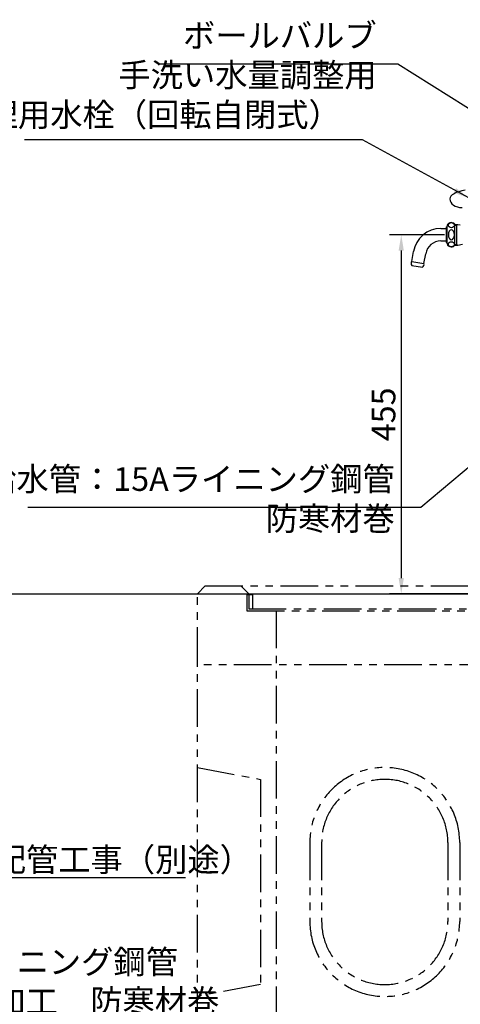
# Model space of a CAD drawing. Extents: x 5300 to 9500, y -98 to 2872.
# Drawn here: x 6475 to 7034, y 617 to 1864 of the extents above; entities that cross this region are included whole.
import ezdxf

# ---------------------------------------------------------------- set-up
doc = ezdxf.new("R2010")
doc.units = 0
doc.header["$LTSCALE"] = 3
doc.linetypes.add('PHANTOM2', pattern=[31.75, 15.875, -3.175, 3.175, -3.175, 3.175, -3.175])
doc.layers.get('DEFPOINTS').update_dxf_attribs({"linetype": 'CONTINUOUS'})
for name, color, linetype in [('1', 7, 'CONTINUOUS'), ('P001', 131, 'CONTINUOUS'), ('P011', 151, 'CONTINUOUS'), ('P920', 125, 'CONTINUOUS'), ('P_2DIM', 6, 'CONTINUOUS')]:
    doc.layers.add(name, color=color, linetype=linetype)
doc.styles.add('BIGFONT', font='simplex.shx', dxfattribs={"bigfont": 'bigfont.shx'})
doc.styles.get("Standard").update_dxf_attribs({"font": 'simplex.shx', "bigfont": 'bigfont.shx'})
doc.dimstyles.new('DIMBIGFONT$7', dxfattribs={"dimtxt": 3, "dimasz": 2, "dimexe": 1.5, "dimexo": 3, "dimgap": 0.75, "dimtad": 1, "dimdec": 1, "dimdsep": 46, "dimtxsty": 'BIGFONT', "dimsah": 1, "dimcen": 0, "dimclrt": 230, "dimadec": 0, "dimazin": 0, "dimtfac": 0.6, "dimtdec": 1, "dimtofl": 0, "dimtmove": 0, "dimatfit": 3, "dimfxl": 1, "dimtvp": 1, "dimtolj": 1, "dimarcsym": 0})
doc.dimstyles.new('STANDARD$0', dxfattribs={"dimtxt": 3, "dimasz": 2, "dimexe": 1.5, "dimexo": 3, "dimgap": 0.75, "dimtad": 1, "dimdec": 1, "dimdsep": 46, "dimtxsty": 'Standard', "dimsah": 1, "dimcen": 0, "dimclrt": 230, "dimadec": 0, "dimazin": 0, "dimtfac": 0.6, "dimtdec": 1, "dimtofl": 0, "dimtmove": 2, "dimatfit": 3, "dimfxl": 1, "dimtolj": 1, "dimarcsym": 0})
doc.dimstyles.new('STANDARD$7', dxfattribs={"dimtxt": 3, "dimasz": 2, "dimexe": 1.5, "dimexo": 3, "dimgap": 0.75, "dimtad": 1, "dimdec": 1, "dimdsep": 46, "dimtxsty": 'Standard', "dimsah": 1, "dimcen": 0, "dimclrt": 230, "dimadec": 0, "dimazin": 0, "dimtfac": 0.6, "dimtdec": 1, "dimtofl": 0, "dimtmove": 0, "dimatfit": 3, "dimfxl": 1, "dimtolj": 1, "dimarcsym": 0})

# ---------------------------------------------------------------- blocks, each defined once
blk = doc.blocks.new('*D27')
at = {"layer": 'DEFPOINTS', "color": 0}
for p in [(7043.8, 1591.6), (6959, 1136.6), (7145.5, 1136.6)]:
    blk.add_point(p, dxfattribs=at)
at = {"layer": 'P_2DIM', "color": 0, "lineweight": -2}
for p, q in [((7013.8, 1591.6), (6944, 1591.6)), ((6959, 1571.6), (6959, 1156.6)), ((7115.5, 1136.6), (6944, 1136.6))]:
    blk.add_line(p, q, dxfattribs=at)
at = {"layer": 'P_2DIM', "color": 0}
for points in [[(6955.7, 1571.6), (6962.3, 1571.6), (6959, 1591.6)], [(6955.7, 1156.6), (6962.3, 1156.6), (6959, 1136.6)]]:
    blk.add_solid(points, dxfattribs=at)
at = {"layer": 'P_2DIM', "color": 230, "insert": (6936.5, 1364.1), "char_height": 30, "attachment_point": 5, "rotation": 90}
blk.add_mtext('\\A1;455', dxfattribs=at)

msp = doc.modelspace()

# ---------------------------------------------------------------- linework, layer by layer
at = {"layer": '1'}
msp.add_line((6037.14, 1136.65), (7175.61, 1136.65), dxfattribs=at)
at = {"layer": 'P011', "linetype": 'Continuous'}
for p, q in [((7009.29, 1599.55), (7016.16, 1599.55)), ((7016.16, 1601.65), (7016.16, 1581.65)), ((7016.16, 1601.65), (7016.66, 1601.65)), ((7016.66, 1601.65), (7016.66, 1581.65)), ((7026.66, 1605.4), (7026.66, 1577.9)), ((7026.66, 1604.65), (7030.57, 1604.65)), ((7026.66, 1603.83), (7029.16, 1603.83)), ((7029.16, 1604.65), (7029.16, 1578.65)), ((7029.16, 1603.83), (7030.57, 1604.65)), ((7030.57, 1604.65), (7033.9, 1604.06)), ((7009.29, 1583.75), (7016.16, 1583.75)), ((7016.16, 1581.65), (7016.66, 1581.65)), ((7026.66, 1579.46), (7029.16, 1579.46)), ((7026.66, 1578.65), (7030.57, 1578.65)), ((7029.16, 1579.46), (7030.57, 1578.65)), ((7030.57, 1578.65), (7036.53, 1579.7)), ((6972.25, 1557.94), (6974.43, 1570.29)), ((6987.81, 1555.2), (6989.99, 1567.55)), ((6972.25, 1557.94), (6987.81, 1555.2)), ((6972.27, 1552.86), (6986.05, 1550.43))]:
    msp.add_line(p, q, dxfattribs=at)
for centre, radius, start, end in [((7009.29, 1564.15), 35.4, 89.99998, 170.00002), ((7022.56, 1601.12), 5.92, 46.1678, 174.94431), ((7009.29, 1564.15), 19.6, 89.99998, 170.00002), ((7022.56, 1582.17), 5.92, 185.05573, 313.83216), ((6976.27, 1555.42), 4.75, 147.86422, 212.5437), ((6983.16, 1554.2), 4.75, 307.4563, 12.13572)]:
    msp.add_arc(centre, radius, start, end, dxfattribs=at)
for centre, major_axis, ratio, start_param, end_param in [((7052.66, 1637.02), (-32, 0), 0.375, 5.1235369, 6.2831853), ((7036.16, 1637.02), (-15.5, 0), 0.709677, 0, 1.5707963), ((7022.56, 1591.65), (0, 6.42), 0.596012, 4.7123901, 7.8539816), ((7022.56, 1591.65), (0, -6.42), 0.596012, 4.712389, 7.8539815)]:
    msp.add_ellipse(centre, major_axis=major_axis, ratio=ratio, start_param=start_param, end_param=end_param, dxfattribs=at)
for centre in [(7022.56, 1603.77), (7022.56, 1579.52)]:
    msp.add_ellipse(centre, major_axis=(-3.82, 0), ratio=0.838911, dxfattribs=at)
at = {"layer": 'P920', "linetype": 'PHANTOM2'}
for p, q in [((6700.61, 1136.65), (6710.61, 1146.65)), ((6700.61, 1136.65), (7175.61, 1136.65)), ((6700.61, 1046.65), (6700.61, 1136.65)), ((6710.61, 1146.65), (7165.61, 1146.65)), ((6755.61, 1146.65), (6765.61, 1136.65)), ((6770.96, 1135.35), (6763.31, 1135.35)), ((6763.31, 1135.35), (6763.31, 1115.35)), ((6765.61, 1136.65), (6765.61, 1117.65)), ((6770.96, 1136.65), (7167.96, 1136.65)), ((6770.96, 1117.65), (6770.96, 1136.65)), ((6763.31, 1115.35), (7175.61, 1115.35)), ((6765.61, 1117.65), (7173.31, 1117.65)), ((6800.61, 1115.35), (6800.61, 396.65)), ((6700.61, 396.65), (6700.61, 1046.65)), ((7175.61, 1046.65), (6700.61, 1046.65)), ((6700.61, 916.65), (6780.61, 901.65)), ((6780.61, 901.65), (6780.61, 641.65)), ((6843.11, 821.65), (6843.11, 721.65)), ((6858.11, 821.65), (6858.11, 721.65)), ((7018.11, 821.65), (7018.11, 721.65)), ((7033.11, 821.65), (7033.11, 721.65)), ((6780.61, 641.65), (6700.61, 626.65))]:
    msp.add_line(p, q, dxfattribs=at)
for centre, radius, start, end in [((6938.11, 821.65), 95, 0, 180), ((6938.11, 821.65), 80, 0, 180), ((6938.11, 721.65), 95, 180, 0), ((6938.11, 721.65), 80, 180, 0)]:
    msp.add_arc(centre, radius, start, end, dxfattribs=at)

# ---------------------------------------------------------------- texts
at = {"layer": 'P001', "color": 230, "insert": (6882.39, 1719.36), "char_height": 30, "attachment_point": 9}
msp.add_mtext('管理用水栓（回転自閉式）', dxfattribs=at)
at = {"layer": 'P011', "color": 230, "insert": (6927.87, 1769.66), "char_height": 30, "attachment_point": 9}
msp.add_mtext('ボールバルブ\\P手洗い水量調整用', dxfattribs=at)
at = {"layer": 'P_2DIM', "color": 230, "char_height": 30}
for s, insert, attachment_point in [('給水管：15Aライニング鋼管\\P防寒材巻', (6950.79, 1207.76), 9), ('{\\A1;一次側配管工事（}別途）', (6319.57, 784.93), 7)]:
    msp.add_mtext(s, dxfattribs=dict(at, insert=insert, attachment_point=attachment_point))
at = {"layer": 'P_2DIM', "color": 230, "insert": (6319.18, 596.04), "char_height": 30, "attachment_point": 7, "style": 'BIGFONT'}
msp.add_mtext('\\P給水管：\\P15Aライニング鋼管\\Pオネジ加工\u3000防寒材巻', dxfattribs=at)

# ---------------------------------------------------------------- dimensions: what is measured, and where the dimension line sits
at = {"layer": 'P_2DIM'}
dim = msp.add_linear_dim(base=(6958.99, 1136.65), p1=(7043.79, 1591.65), p2=(7145.46, 1136.65), angle=90, dimstyle='STANDARD$0', override={"dimscale": 10, "dimtvp": 1}, dxfattribs=at)
dim.commit()
dim.dimension.update_dxf_attribs({"geometry": '*D27', "text_midpoint": (6936.49, 1364.15)})

# ---------------------------------------------------------------- leaders
at = {"layer": 'P_2DIM', "annotation_type": 0, "has_hookline": 1}
for points, dimstyle, hookline_direction, text_width in [([(7181.87, 1664.65), (6954.84, 1807.96), (6934.84, 1807.96)], 'STANDARD$7', 1, 277), ([(7044.63, 1638.2), (6909.89, 1711.86), (6889.89, 1711.86)], 'STANDARD$7', 1, 401), ([(7207.36, 1434.12), (6983.9, 1245.94), (6963.9, 1245.94)], 'STANDARD$7', 1, 470.86), ([(6058.17, 936.26), (6296.12, 576.01), (6316.12, 576.01)], 'DIMBIGFONT$7', 0, 352), ([(6190.14, 925.62), (6292.07, 777.43), (6312.07, 777.43)], 'STANDARD$7', 0, 366)]:
    msp.add_leader(points, dimstyle=dimstyle, override={"dimscale": 10}, dxfattribs=dict(at, hookline_direction=hookline_direction, text_width=text_width))

doc.saveas('drawing.dxf')
